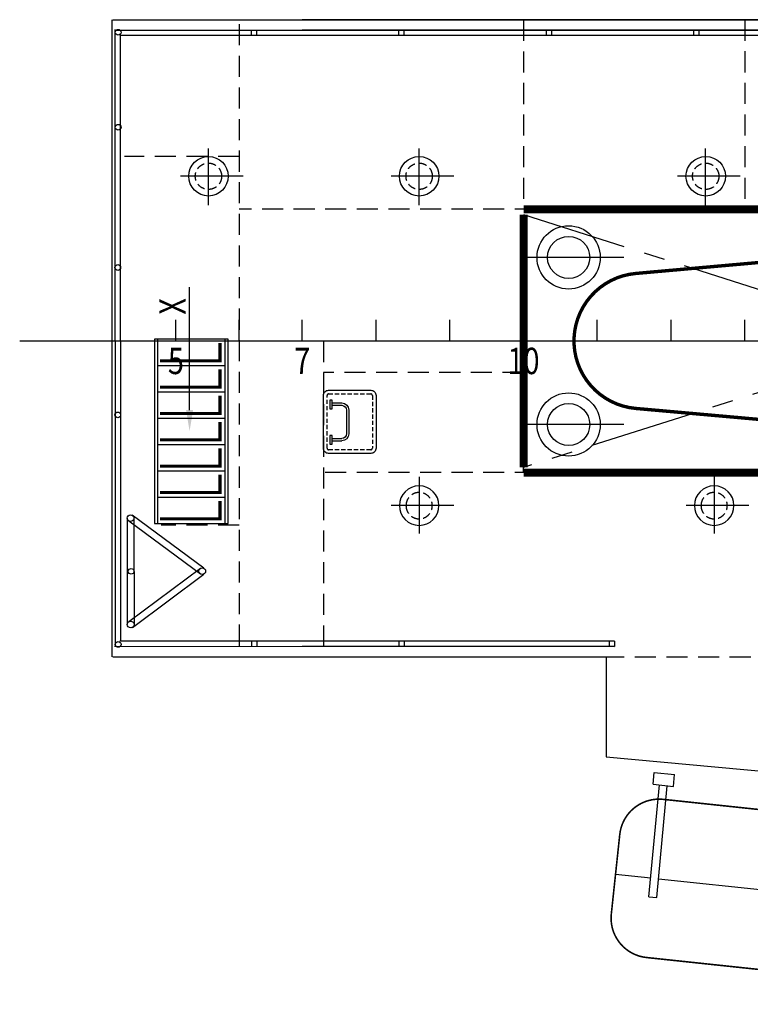
# Model space of a CAD drawing. Extents: x 16773 to 149551, y -263893 to -118893.
# Drawn here: x 81738 to 88673, y -187605 to -178257 of the extents above; entities that cross this region are included whole.
import ezdxf
from ezdxf.enums import TextEntityAlignment as Align

# ---------------------------------------------------------------- set-up
doc = ezdxf.new("R2010")
doc.units = 0
doc.header["$LTSCALE"] = 800
doc.header["$MEASUREMENT"] = 0
doc.linetypes.add('CENTER', pattern=[2, 1.25, -0.25, 0.25, -0.25])
doc.linetypes.add('HIDDEN', pattern=[0.375, 0.25, -0.125])
doc.layers.get('0').update_dxf_attribs({"linetype": 'CONTINUOUS'})
for name, color, linetype in [('BTC', 7, 'CONTINUOUS'), ('KH', 2, 'CONTINUOUS'), ('TEXT', 11, 'CONTINUOUS')]:
    doc.layers.add(name, color=color, linetype=linetype)
doc.styles.add('STYLE1', font='VNC.SHX', dxfattribs={"width": 0.8, "height": 250})

# ---------------------------------------------------------------- blocks, each defined once
blk = doc.blocks.new('1')
blk.add_line((0, -640), (0, 0))
blk = doc.blocks.new('A$C481048B8')
at = {"layer": 'BTC', "color": 2}
for p, q in [((157, 392.1), (67.5, 392.1)), ((180, 392.1), (179.3, 392.1)), ((0, 324.6), (0, 99.6)), ((22.5, 324.6), (22.5, 99.6)), ((157, 369.6), (67.5, 369.6)), ((180, 369.6), (179.3, 369.6)), ((157, 54.6), (67.5, 54.6)), ((157, 32.1), (67.5, 32.1)), ((180, 54.6), (179.3, 54.6)), ((180, 32.1), (179.3, 32.1))]:
    blk.add_line(p, q, dxfattribs=at)
for centre, radius, start, end in [((67.5, 324.6), 67.5, 90, 180), ((67.5, 324.6), 45, 90, 180), ((67.5, 99.6), 67.5, 180, 270), ((67.5, 99.6), 45, 180, 270)]:
    blk.add_arc(centre, radius, start, end, dxfattribs=at)
at = {"layer": 'TEXT', "linetype": 'Continuous'}
for points in [[(157, 418.4), (179.3, 418.4), (179.3, 335.7), (157, 335.7)], [(157, 82.7), (179.3, 82.7), (179.3, 0), (157, 0)]]:
    blk.add_lwpolyline(points, close=True, dxfattribs=at)
blk = doc.blocks.new('A$C2C0652FA')
at = {"color": 7, "linetype": 'Continuous'}
blk.add_lwpolyline([(50, 600), (450, 600, -0.414214), (500, 550), (500, 50, -0.414214), (450, 0), (50, 0, -0.414214), (0, 50), (0, 550, -0.414214)], format="xyb", close=True, dxfattribs=at)
at = {"color": 253, "linetype": 'HIDDEN', "ltscale": 0.2}
blk.add_lwpolyline([(50, 565), (450, 565, -0.414214), (465, 550), (465, 50, -0.414214), (450, 35), (50, 35, -0.414214), (35, 50), (35, 550, -0.414214)], format="xyb", close=True, dxfattribs=at)
at = {"color": 4, "xscale": -1}
blk.add_blockref('A$C481048B8', (241.8, 87.2), dxfattribs=at)
blk = doc.blocks.new('A$C1F797345')
for p, q in [((600, 314.8), (600, 514.8)), ((1200, 314.8), (1200, 514.8)), ((2500, 314.8), (2500, 514.8)), ((3200, 314.8), (3200, 514.8)), ((3900, 314.8), (3900, 514.8)), ((4600, 314.8), (4600, 514.8)), ((5300, 314.8), (5300, 514.8)), ((6000, 314.8), (6000, 514.8)), ((6700, 314.8), (6700, 514.8)), ((7400, 314.8), (7400, 514.8)), ((8100, 314.8), (8100, 514.8)), ((8800, 314.8), (8800, 514.8)), ((9500, 314.8), (9500, 514.8)), ((10200, 314.8), (10200, 514.8)), ((10900, 314.8), (10900, 514.8)), ((11600, 314.8), (11600, 514.8)), ((12300, 314.8), (12300, 514.8)), ((13000, 314.8), (13000, 514.8)), ((13700, 314.8), (13700, 514.8)), ((14400, 314.8), (14400, 514.8)), ((15100, 314.8), (15100, 514.8)), ((15800, 314.8), (15800, 514.8)), ((16500, 314.8), (16500, 514.8)), ((17200, 314.8), (17200, 514.8)), ((0, 314.8), (17900, 314.8))]:
    blk.add_line(p, q)
at = {"color": 1}
blk.add_line((1800, 314.8), (1800, 514.8), dxfattribs=at)
at = {"style": 'STYLE1', "width": 0.8}
for s, p in [('5', (600, 0)), ('7', (1800, 0)), ('10', (3900, 0)), ('15', (7400, 0)), ('20', (10900, 0)), ('25', (14400, 0))]:
    blk.add_text(s, height=250, dxfattribs=at).set_placement(p, align=Align.CENTER)
blk = doc.blocks.new('A$C5A242E86')
at = {"color": 1}
for p, q in [((461, 1576), (443, 153)), ((461, 1576), (559, 1576)), ((559, 1576), (540, 153)), ((5495, 1572), (5477, 149)), ((5495, 1572), (5593, 1572)), ((5593, 1572), (5574, 149)), ((10, 1336), (458, 1336)), ((555, 1336), (5492, 1332, 39)), ((5589, 1332, 39), (6010, 1332, 39)), ((363, 153), (361, 4)), ((363, 153), (620, 153)), ((620, 153), (618, 4)), ((5397, 149), (5395, 0)), ((5397, 149), (5654, 149)), ((5654, 149), (5652, 0)), ((361, 4), (618, 4)), ((5395, 0), (5652, 0))]:
    blk.add_line(p, q, dxfattribs=at)
at = {"color": 1, "const_width": 20, "elevation": 39}
for points in [[(3418, 2343), (510, 2343, 0.414214), (10, 1843), (10, 1336)], [(3418, 330), (510, 330, -0.414214), (10, 830), (10, 1336)]]:
    blk.add_lwpolyline(points, format="xyb", dxfattribs=at)
at = {"color": 1, "const_width": 20}
for points in [[(6010, 1332, 0.020522), (5984, 1422, 0.03597), (5964, 1471, 0.009591), (5904, 1583, 0.023327), (5877, 1628, 0.032018), (5817, 1705, 0.029006), (5740, 1782, 0.025183), (5653, 1852, 0.026316), (5563, 1910, 0.019085), (5424, 1984, 0.023648), (5307, 2033, 0.006376), (5189, 2075, 0.008693), (5101, 2103, 0.007258), (4918, 2155, 0.00802), (4750, 2197, 0.006949), (4564, 2238, 0.011979), (4455, 2258, 0.004651), (4317, 2278, 0.004441), (4173, 2297, 0.00174), (4046, 2312, 0.002516), (3958, 2321, 0.00601), (3950, 2322, 0.000287), (3793, 2334, 0.019055), (3638, 2340, 0.013416), (3418, 2334)], [(6010, 1332, -0.020522), (5984, 1242, -0.03597), (5964, 1193, -0.009591), (5904, 1081, -0.023327), (5877, 1036, -0.032018), (5817, 958, -0.029006), (5740, 882, -0.025183), (5653, 811, -0.026316), (5563, 753, -0.019085), (5424, 680, -0.023648), (5307, 631, -0.006376), (5189, 589, -0.008693), (5101, 561, -0.007258), (4918, 509, -0.00802), (4750, 466, -0.006949), (4564, 425, -0.011979), (4455, 405, -0.004651), (4317, 385, -0.004441), (4173, 367, -0.00174), (4046, 352, -0.002516), (3958, 343, -0.00601), (3950, 342, -0.000287), (3793, 330, -0.019055), (3638, 324, -0.013416), (3418, 330)]]:
    blk.add_lwpolyline(points, format="xyb", dxfattribs=at)
blk = doc.blocks.new('A$C1536609B')
at = {"color": 1, "xscale": -1, "rotation": 180}
blk.add_blockref('A$C5A242E86', (0, 2353, -39), dxfattribs=at)
blk = doc.blocks.new('A$C2BBA61E4')
at = {"color": 253, "linetype": 'CENTER'}
for p, q in [((340, 0), (340, 689)), ((761, 352), (0, 352))]:
    blk.add_line(p, q, dxfattribs=at)
blk.add_circle((341, 352), 240)
at = {"layer": 'KH', "linetype": 'HIDDEN', "ltscale": 0.5}
blk.add_circle((341, 352), 160, dxfattribs=at)

msp = doc.modelspace()

# ---------------------------------------------------------------- linework, layer by layer
at = {"color": 4, "linetype": 'Continuous'}
for p, q in [((82615.1, -184304.6), (82615.1, -178256.9)), ((82621.1, -178257.7), (92121.1, -178257)), ((92121.1, -178256.9), (84421.1, -178256.9)), ((82621.1, -184306), (87276.8, -184306.4)), ((87306.2, -184306.4), (87306.2, -185256.4)), ((87306.2, -185256.4), (91161.5, -185606.4))]:
    msp.add_line(p, q, dxfattribs=at)
at = {"color": 2, "linetype": 'HIDDEN'}
for p, q in [((86521.1, -178257.4), (86521.1, -180056.9)), ((88621.1, -178257.2), (88621.1, -180056.9)), ((83821.1, -178299.9), (83821.1, -184263.9)), ((83821.1, -179556.9), (82732.4, -179556.9)), ((86638.4, -180056.9), (83821.1, -180056.9)), ((83821.1, -181306.9), (84621.1, -181306.9)), ((84621.1, -181306.9), (84620.9, -184306.2)), ((84621.1, -181306.9), (85821.1, -181306.9)), ((84621.1, -181306.9), (84621.1, -181306.9)), ((86521.1, -181606.9), (84621.1, -181606.8)), ((86521.1, -182556.9), (86521.1, -181606.9)), ((86638.4, -182556.9), (84621, -182556.9))]:
    msp.add_line(p, q, dxfattribs=at)
at = {"color": 2, "linetype": 'Continuous'}
for p, q in [((82643.8, -181306.9), (82643.8, -178349.3)), ((82693.8, -181306.9), (82693.8, -178395.5))]:
    msp.add_line(p, q, dxfattribs=at)
at = {"color": 8, "linetype": 'Continuous'}
for p, q in [((82643.8, -178357.7), (92221.1, -178357)), ((92121.1, -178356.9), (84421.1, -178356.9)), ((92271.1, -178406.9), (82693.8, -178406.9)), ((82643.8, -181306.9), (82643.8, -184206)), ((82693.8, -181306.9), (82693.8, -184156.9)), ((82639.7, -184206), (87384.9, -184207.3)), ((87384.9, -184156.9), (82689.7, -184156.9)), ((87384.9, -184206.9), (84421.1, -184206.9))]:
    msp.add_line(p, q, dxfattribs=at)
at = {"color": 6, "linetype": 'Continuous'}
for p, q in [((83988.4, -178406.9), (83988.4, -178356.4)), ((85388.4, -178406.9), (85388.4, -178356.4)), ((86788.4, -178406.9), (86788.4, -178356.4)), ((88188.4, -178406.9), (88188.4, -178356.4)), ((83938.4, -178410.7), (83938.4, -178360.2)), ((85338.4, -178410.7), (85338.4, -178360.2)), ((86738.4, -178410.7), (86738.4, -178360.2)), ((88138.4, -178410.7), (88138.4, -178360.2)), ((83938.4, -184153.1), (83938.4, -184203.5)), ((85338.4, -184153.1), (85338.4, -184203.5)), ((87334.9, -184153.1), (87334.9, -184203.5)), ((83988.4, -184156.9), (83988.4, -184207.3)), ((85388.4, -184156.9), (85388.4, -184207.3)), ((87384.9, -184156.9), (87384.9, -184207.3))]:
    msp.add_line(p, q, dxfattribs=at)
at = {"color": 253, "linetype": 'CENTER'}
for p, q in [((94221.1, -180056.9), (86521.1, -182506.9)), ((86521.1, -180106.9), (94221.1, -182556.9)), ((87473.7, -180513.9), (86522.2, -180513.9)), ((87473.7, -182099.9), (86522.2, -182099.9))]:
    msp.add_line(p, q, dxfattribs=at)
at = {"color": 253}
msp.add_line((83351.1, -181962.9), (83351.1, -180794.9), dxfattribs=at)
at = {"color": 253, "linetype": 'Continuous'}
msp.add_line((81738.4, -181306.9), (95921.1, -181306.9), dxfattribs=at)
for p, q in [((83717.4, -181290.2), (83017.4, -181290.2)), ((83017.4, -181290.2), (83017.4, -183040.2)), ((83047.4, -181290.2), (83047.4, -183040.2)), ((83687.4, -183040.2), (83687.4, -181290.2)), ((83717.4, -183040.2), (83717.4, -181290.2)), ((83717.4, -182177.3), (83717.4, -181977.3)), ((83717.4, -182177.3), (83717.4, -181977.3)), ((83017.4, -183040.2), (83717.4, -183040.2))]:
    msp.add_line(p, q)
at = {"color": 3, "linetype": 'HIDDEN'}
for p, q in [((83821.1, -183056.9), (83082.4, -183056.9)), ((87276.8, -184306.4), (90616.4, -184306.6))]:
    msp.add_line(p, q, dxfattribs=at)
at = {"color": 3, "const_width": 75}
for points in [[(86521.1, -182556.9), (94221.1, -182556.9), (94221.1, -181306.9), (94221.1, -180056.9), (86521.1, -180056.9)], [(86521.1, -180106.9), (86521.1, -182506.9)]]:
    msp.add_lwpolyline(points, dxfattribs=at)
at = {"color": 1, "linetype": 'Continuous', "const_width": 32}
msp.add_lwpolyline([(89212.1, -182092.4, 1.092985), (89212.1, -180521.4), (87585.8, -180666.2, 0.914926), (87585.8, -181947.6)], format="xyb", close=True, dxfattribs=at)
at = {"const_width": 30}
for points in [[(83069.8, -181495.3), (83639.2, -181495.3), (83639.2, -181325.9)], [(83069.8, -181745.3), (83639.2, -181745.3), (83639.2, -181575.9)], [(83069.8, -181995.3), (83639.2, -181995.3), (83639.2, -181825.9)], [(83069.8, -182245.3), (83639.2, -182245.3), (83639.2, -182075.9)], [(83069.8, -182495.3), (83639.2, -182495.3), (83639.2, -182325.9)], [(83069.8, -182745.3), (83639.2, -182745.3), (83639.2, -182575.9)], [(83069.8, -182995.3), (83639.2, -182995.3), (83639.2, -182825.9)]]:
    msp.add_lwpolyline(points, dxfattribs=at)
at = {"color": 6, "linetype": 'Continuous'}
for points in [[(82757.6, -182989.4), (82758.6, -183998.5)], [(83455.3, -183520.8), (82774.9, -183017.1)], [(83487.3, -183465.3), (82806.8, -182961.6)], [(82822.8, -182989.3), (82823.9, -183998.5)], [(82775.8, -183970.8), (83455.3, -183465.4)], [(82807.9, -184026.2), (83487.3, -183520.8)]]:
    msp.add_lwpolyline(points, dxfattribs=at)
at = {"color": 6}
for centre in [(82672.9, -178376.2), (82672.9, -179277.9), (82669.5, -180609.4), (82669.5, -182009.4), (82796.1, -183493.9), (82672.9, -184187.5)]:
    msp.add_circle(centre, 27.2, dxfattribs=at)
for centre, radius in [((86948.7, -180513.9), 300), ((86948.7, -180513.9), 200), ((86948.7, -182099.9), 300), ((86948.7, -182099.9), 200)]:
    msp.add_circle(centre, radius)
at = {"color": 6, "linetype": 'Continuous'}
for centre in [(82790.8, -182989.4), (83471.3, -183493.1), (82791.9, -183998.5)]:
    msp.add_circle(centre, 32, dxfattribs=at)
at = {"color": 253}
msp.add_solid([(83317.8, -181962.9), (83384.4, -181962.9), (83351.1, -182162.9)], dxfattribs=at)

# ---------------------------------------------------------------- block references
at = {"xscale": 0.78125, "yscale": 0.78125, "zscale": 0.78125}
for p in [(83263.7, -180018.4), (85263.7, -180018.4), (87983.6, -180018.4)]:
    msp.add_blockref('A$C2BBA61E4', p, dxfattribs=at)
for name, p in [('A$C1F797345', (82621.1, -181621.7)), ('A$C2C0652FA', (84621, -182374.8))]:
    msp.add_blockref(name, p)
at = {"extrusion": (0, 0, -1), "zscale": -1, "rotation": 90}
for p in [(-83687.4, -181540.2), (-83687.4, -181790.2), (-83687.4, -182040.2), (-83687.4, -182290.2), (-83687.4, -182540.2), (-83687.4, -182790.2)]:
    msp.add_blockref('1', p, dxfattribs=at)
at = {"xscale": -0.78125, "yscale": 0.78125, "zscale": 0.78125}
for p, rotation in [((85263.7, -182595.4), 179.9977113857415), ((88063.7, -182595.4), 180)]:
    msp.add_blockref('A$C2BBA61E4', p, dxfattribs=dict(at, rotation=rotation))
at = {"color": 253, "xscale": 0.7501500300060013, "yscale": 0.7501500300060013, "zscale": 0.7501500300060013, "rotation": 353.9330638176378}
msp.add_blockref('A$C1536609B', (87306, -187127.5), dxfattribs=at)

# ---------------------------------------------------------------- texts
at = {"style": 'STYLE1', "text_generation_flag": 4, "width": 0.8}
msp.add_text('X', height=250, rotation=270, dxfattribs=at).set_placement((83313, -180900.6))

doc.saveas('drawing.dxf')
